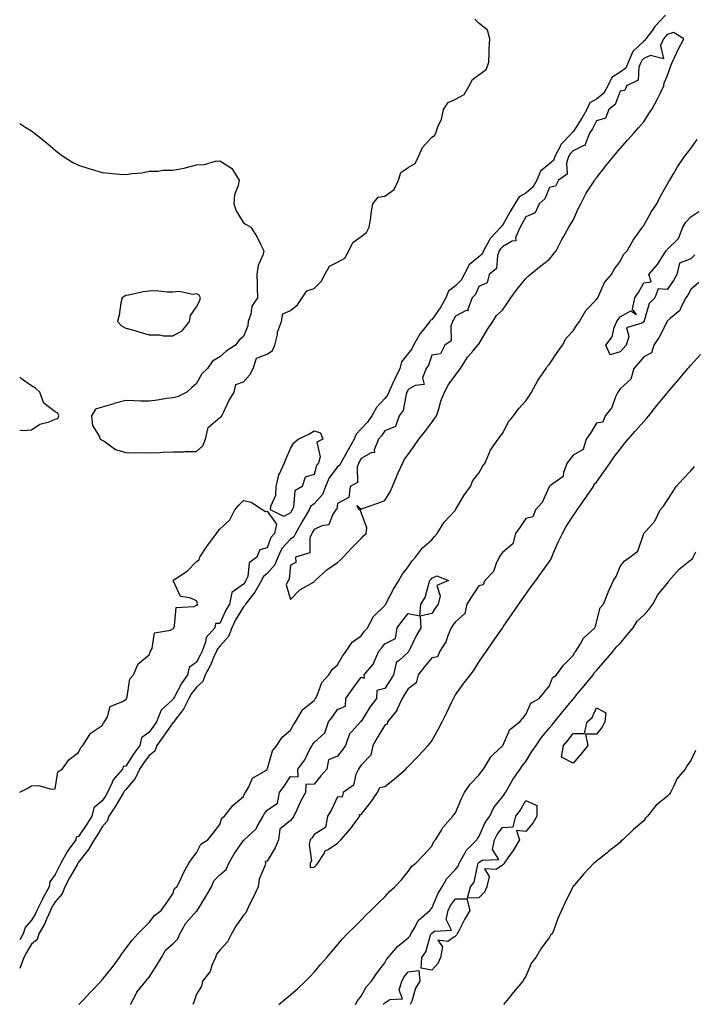
# Model space of a CAD drawing. Units: inches. Extents: x 902483 to 905123, y 7250378 to 7253018.
# Drawn here: x 902483 to 902770, y 7252102 to 7252520 of the extents above; entities that cross this region are included whole.
import ezdxf

# ---------------------------------------------------------------- set-up
doc = ezdxf.new("R2010")
doc.units = ezdxf.units.IN
doc.header["$MEASUREMENT"] = 0
doc.layers.add('Contour_90247250', color=7, linetype='Continuous', true_color=0xce9bbe)

msp = doc.modelspace()

# ---------------------------------------------------------------- linework, layer by layer
at = {"layer": 'Contour_90247250'}
for points in [[(902757.33, 7252521.92, 3309), (902752.83, 7252517.13, 3309), (902751.73, 7252515.59, 3309), (902748.98, 7252511.92, 3309), (902748.69, 7252511.28, 3309), (902748.05, 7252510.99, 3309), (902743.47, 7252506.5, 3309), (902741.5, 7252501.92, 3309), (902740.46, 7252499.51, 3309), (902738.05, 7252497.74, 3309), (902734.51, 7252495.46, 3309), (902732.79, 7252491.92, 3309), (902731.1, 7252488.87, 3309), (902728.05, 7252486.26, 3309), (902725.21, 7252484.75, 3309), (902723.91, 7252481.92, 3309), (902721.79, 7252478.18, 3309), (902718.05, 7252472.41, 3309), (902717.71, 7252472.26, 3309), (902717.56, 7252471.92, 3309), (902712.88, 7252467.09, 3309), (902712.68, 7252466.55, 3309), (902710.28, 7252461.92, 3309), (902709.71, 7252460.25, 3309), (902708.05, 7252458.84, 3309), (902704.19, 7252455.79, 3309), (902702.62, 7252451.92, 3309), (902700.96, 7252449, 3309), (902698.05, 7252446.42, 3309), (902695.14, 7252444.82, 3309), (902693.27, 7252441.92, 3309), (902691.36, 7252438.61, 3309), (902688.05, 7252432.72, 3309), (902687.62, 7252432.35, 3309), (902687.41, 7252431.92, 3309), (902682.82, 7252427.15, 3309), (902682.43, 7252426.3, 3309), (902679.96, 7252421.92, 3309), (902679.43, 7252420.54, 3309), (902678.05, 7252419.31, 3309), (902673.98, 7252415.99, 3309), (902671.86, 7252411.92, 3309), (902670.52, 7252409.45, 3309), (902668.05, 7252407.05, 3309), (902665.17, 7252404.8, 3309), (902664, 7252401.92, 3309), (902661.86, 7252398.11, 3309), (902658.05, 7252392.69, 3309), (902657.54, 7252392.43, 3309), (902657.25, 7252391.92, 3309), (902653.91, 7252387.78, 3309), (902653.12, 7252386.84, 3309), (902650.3, 7252381.92, 3309), (902649.59, 7252380.38, 3309), (902648.05, 7252378.33, 3309), (902645.22, 7252374.75, 3309), (902644.45, 7252371.92, 3309), (902642.37, 7252367.6, 3309), (902641.26, 7252365.13, 3309), (902639.78, 7252361.92, 3309), (902639.3, 7252360.67, 3309), (902638.05, 7252359.19, 3309), (902634.53, 7252355.44, 3309), (902632.57, 7252351.92, 3309), (902630.72, 7252349.24, 3309), (902628.05, 7252346.3, 3309), (902625.86, 7252344.11, 3309), (902625.08, 7252341.92, 3309), (902622.51, 7252337.47, 3309), (902621.08, 7252334.95, 3309), (902619.35, 7252331.92, 3309), (902618.99, 7252330.98, 3309), (902618.05, 7252330.27, 3309), (902614.43, 7252325.53, 3309), (902612.92, 7252321.92, 3309), (902611.56, 7252318.41, 3309), (902608.05, 7252314.58, 3309), (902606.57, 7252313.4, 3309), (902605.93, 7252311.92, 3309), (902603.01, 7252306.97, 3309), (902602.89, 7252306.76, 3309), (902600.14, 7252301.92, 3309), (902599.51, 7252300.46, 3309), (902598.05, 7252299.52, 3309), (902594.42, 7252295.54, 3309), (902592.58, 7252291.92, 3309), (902591.38, 7252288.59, 3309), (902588.05, 7252284.96, 3309), (902586.42, 7252283.55, 3309), (902585.75, 7252281.92, 3309), (902582.9, 7252277.07, 3309), (902581.79, 7252275.65, 3309), (902578.95, 7252271.92, 3309), (902578.69, 7252271.29, 3309), (902578.05, 7252270.85, 3309), (902574.7, 7252265.27, 3309), (902573.05, 7252261.92, 3309), (902571.76, 7252258.22, 3309), (902568.05, 7252254.03, 3309), (902567.01, 7252252.96, 3309), (902566.63, 7252251.92, 3309), (902565.39, 7252249.26, 3309), (902563.98, 7252245.98, 3309), (902561.8, 7252241.92, 3309), (902560.81, 7252239.16, 3309), (902558.05, 7252236.66, 3309), (902556.04, 7252233.93, 3309), (902554.9, 7252231.92, 3309), (902552.65, 7252227.32, 3309), (902549.48, 7252223.36, 3309), (902548.42, 7252221.92, 3309), (902548.3, 7252221.67, 3309), (902548.05, 7252221.56, 3309), (902544.02, 7252215.95, 3309), (902541.25, 7252211.92, 3309), (902540.39, 7252209.58, 3309), (902538.05, 7252207.68, 3309), (902535.56, 7252204.41, 3309), (902533.92, 7252201.92, 3309), (902532.04, 7252197.93, 3309), (902528.05, 7252193.3, 3309), (902527.4, 7252192.57, 3309), (902527.09, 7252191.92, 3309), (902525.65, 7252189.53, 3309), (902523.74, 7252186.23, 3309), (902520.88, 7252181.92, 3309), (902520.22, 7252179.75, 3309), (902518.05, 7252177.37, 3309), (902515.99, 7252173.98, 3309), (902514.64, 7252171.92, 3309), (902512.21, 7252167.76, 3309), (902508.05, 7252162.37, 3309), (902507.85, 7252162.12, 3309), (902507.75, 7252161.92, 3309), (902507.37, 7252161.25, 3309), (902504.2, 7252155.77, 3309), (902502.21, 7252151.92, 3309), (902501.07, 7252148.89, 3309), (902498.05, 7252145.56, 3309), (902496.68, 7252143.29, 3309), (902496.02, 7252141.92, 3309), (902494.37, 7252138.24, 3309), (902493.63, 7252136.33, 3309), (902491.17, 7252131.92, 3309), (902490.46, 7252129.51, 3309), (902488.05, 7252127.54, 3309), (902485.92, 7252124.06, 3309), (902484.72, 7252121.92, 3309), (902483, 7252117.2, 3309)], [(902483, 7252475.96, 3309), (902485.68, 7252474.29, 3309), (902488.05, 7252472.86, 3309), (902488.58, 7252472.46, 3309), (902489.35, 7252471.92, 3309), (902494.12, 7252467.99, 3309), (902498.05, 7252464.62, 3309), (902499.57, 7252463.44, 3309), (902501.59, 7252461.92, 3309), (902505.53, 7252459.39, 3309), (902508.05, 7252458.32, 3309), (902512.86, 7252456.73, 3309), (902513.38, 7252456.59, 3309), (902518.05, 7252455.15, 3309), (902521.07, 7252454.94, 3309), (902525.46, 7252454.52, 3309), (902528.05, 7252454.31, 3309), (902530.91, 7252454.77, 3309), (902534.9, 7252455.07, 3309), (902538.05, 7252455.71, 3309), (902541.85, 7252455.73, 3309), (902543.82, 7252456.15, 3309), (902548.05, 7252456.16, 3309), (902552.92, 7252457.05, 3309), (902553.34, 7252457.2, 3309), (902558.05, 7252458.42, 3309), (902561.47, 7252458.5, 3309), (902566.18, 7252460.05, 3309), (902568.05, 7252460.13, 3309), (902572.95, 7252457.02, 3309), (902573.09, 7252456.96, 3309), (902573.14, 7252456.83, 3309), (902576.17, 7252451.92, 3309), (902575.81, 7252449.68, 3309), (902574.29, 7252445.69, 3309), (902573.94, 7252441.92, 3309), (902574.97, 7252438.83, 3309), (902578.05, 7252433.85, 3309), (902579.23, 7252433.1, 3309), (902581.23, 7252431.92, 3309), (902583.91, 7252427.78, 3309), (902585.29, 7252424.68, 3309), (902586.69, 7252421.92, 3309), (902586.25, 7252420.11, 3309), (902584.3, 7252415.66, 3309), (902583.76, 7252411.92, 3309), (902583.87, 7252407.74, 3309), (902583.9, 7252406.07, 3309), (902583.99, 7252401.92, 3309), (902581.6, 7252398.38, 3309), (902581.16, 7252395.03, 3309), (902580.09, 7252391.92, 3309), (902579.91, 7252390.06, 3309), (902578.05, 7252385.52, 3309), (902576.09, 7252383.88, 3309), (902574.74, 7252381.92, 3309), (902570.67, 7252379.3, 3309), (902568.05, 7252376.89, 3309), (902564.84, 7252375.13, 3309), (902562.82, 7252371.92, 3309), (902560.31, 7252369.65, 3309), (902558.05, 7252365.53, 3309), (902556.14, 7252363.83, 3309), (902554.06, 7252361.92, 3309), (902550.1, 7252359.88, 3309), (902548.05, 7252359.52, 3309), (902545.3, 7252359.18, 3309), (902541.47, 7252358.5, 3309), (902538.05, 7252358.11, 3309), (902534.29, 7252358.16, 3309), (902531.67, 7252358.3, 3309), (902528.05, 7252358.35, 3309), (902523.19, 7252357.06, 3309), (902522.97, 7252357.01, 3309), (902518.05, 7252355.55, 3309), (902515.25, 7252354.71, 3309), (902513.53, 7252351.92, 3309), (902513.93, 7252347.81, 3309), (902516.79, 7252343.18, 3309), (902517.13, 7252341.92, 3309), (902517.81, 7252341.68, 3309), (902518.05, 7252341.6, 3309), (902518.83, 7252341.14, 3309), (902523.76, 7252337.63, 3309), (902528.05, 7252336.33, 3309), (902532.35, 7252336.22, 3309), (902533.68, 7252336.29, 3309), (902538.05, 7252336.18, 3309), (902542.49, 7252336.36, 3309), (902543.58, 7252336.39, 3309), (902548.05, 7252336.6, 3309), (902552.66, 7252336.53, 3309), (902553.28, 7252336.7, 3309), (902558.05, 7252336.66, 3309), (902560.78, 7252339.19, 3309), (902561.98, 7252341.92, 3309), (902563.1, 7252346.87, 3309), (902568.05, 7252351.12, 3309), (902568.55, 7252351.41, 3309), (902568.9, 7252351.92, 3309), (902569.74, 7252353.62, 3309), (902571.79, 7252358.18, 3309), (902574.09, 7252361.92, 3309), (902574.83, 7252365.14, 3309), (902578.05, 7252366.3, 3309), (902580.73, 7252369.23, 3309), (902582.16, 7252371.92, 3309), (902583.54, 7252376.42, 3309), (902588.05, 7252378.03, 3309), (902590.37, 7252379.6, 3309), (902591.43, 7252381.92, 3309), (902592.48, 7252386.35, 3309), (902592.57, 7252387.41, 3309), (902594.2, 7252391.92, 3309), (902594.81, 7252395.16, 3309), (902598.05, 7252396.54, 3309), (902601.01, 7252398.96, 3309), (902602.99, 7252401.92, 3309), (902605.02, 7252404.96, 3309), (902608.05, 7252405.99, 3309), (902611.12, 7252408.84, 3309), (902612.59, 7252411.92, 3309), (902614.56, 7252415.41, 3309), (902618.05, 7252417.13, 3309), (902621.12, 7252418.85, 3309), (902622.86, 7252421.92, 3309), (902624.47, 7252425.5, 3309), (902628.05, 7252428, 3309), (902630.34, 7252429.63, 3309), (902631.51, 7252431.92, 3309), (902632.12, 7252435.99, 3309), (902632.23, 7252437.73, 3309), (902633.01, 7252441.92, 3309), (902635.24, 7252444.73, 3309), (902638.05, 7252445.15, 3309), (902642.02, 7252447.95, 3309), (902643.93, 7252451.92, 3309), (902644.85, 7252455.12, 3309), (902648.05, 7252457.29, 3309), (902650.99, 7252458.98, 3309), (902652.45, 7252461.92, 3309), (902654.13, 7252465.84, 3309), (902658.05, 7252470.12, 3309), (902659.13, 7252470.85, 3309), (902659.83, 7252471.92, 3309), (902660.68, 7252474.55, 3309), (902662.1, 7252477.87, 3309), (902663.06, 7252481.92, 3309), (902665.07, 7252484.9, 3309), (902668.05, 7252486.34, 3309), (902671.75, 7252488.22, 3309), (902673.88, 7252491.92, 3309), (902675.28, 7252494.69, 3309), (902678.05, 7252496.69, 3309), (902681.07, 7252498.9, 3309), (902682.22, 7252501.92, 3309), (902682.45, 7252506.32, 3309), (902682.47, 7252507.5, 3309), (902682.71, 7252511.92, 3309), (902681.67, 7252515.53, 3309), (902678.05, 7252518.56, 3309), (902676.38, 7252520.25, 3309)], [(902508.14, 7252101.92, 3309), (902509.94, 7252103.81, 3309), (902512.97, 7252107, 3309), (902517.6, 7252111.92, 3309), (902517.81, 7252112.16, 3309), (902518.05, 7252112.44, 3309), (902522.33, 7252117.64, 3309), (902525.39, 7252121.92, 3309), (902526.42, 7252123.55, 3309), (902528.05, 7252125.69, 3309), (902530.75, 7252129.22, 3309), (902533.2, 7252131.92, 3309), (902535.64, 7252134.32, 3309), (902538.05, 7252136.79, 3309), (902540.21, 7252139.76, 3309), (902543.09, 7252141.92, 3309), (902545.16, 7252144.8, 3309), (902548.05, 7252149.01, 3309), (902548.8, 7252151.17, 3309), (902549.78, 7252151.92, 3309), (902551.38, 7252155.24, 3309), (902552.39, 7252157.58, 3309), (902554.88, 7252161.92, 3309), (902556.15, 7252163.82, 3309), (902558.05, 7252166.38, 3309), (902559.99, 7252169.99, 3309), (902562.88, 7252171.92, 3309), (902565.23, 7252174.74, 3309), (902568.05, 7252178.41, 3309), (902568.88, 7252181.09, 3309), (902570.06, 7252181.92, 3309), (902573.55, 7252186.42, 3309), (902578.05, 7252190.27, 3309), (902578.53, 7252191.44, 3309), (902578.88, 7252191.92, 3309), (902580.16, 7252194.03, 3309), (902581.86, 7252198.11, 3309), (902587.5, 7252201.37, 3309), (902588.05, 7252201.77, 3309), (902588.11, 7252201.86, 3309), (902588.15, 7252201.92, 3309), (902588.24, 7252202.11, 3309), (902590.34, 7252209.63, 3309), (902592.23, 7252211.92, 3309), (902594.52, 7252215.45, 3309), (902598.05, 7252218.38, 3309), (902599.3, 7252220.67, 3309), (902600.21, 7252221.92, 3309), (902602.92, 7252226.78, 3309), (902602.99, 7252226.98, 3309), (902603.42, 7252227.29, 3309), (902608.05, 7252231.06, 3309), (902608.41, 7252231.56, 3309), (902608.67, 7252231.92, 3309), (902609.3, 7252233.17, 3309), (902611.3, 7252238.67, 3309), (902614.26, 7252241.92, 3309), (902615.75, 7252244.22, 3309), (902618.05, 7252246.16, 3309), (902620.12, 7252249.86, 3309), (902621.72, 7252251.92, 3309), (902624.19, 7252255.78, 3309), (902628.05, 7252258.44, 3309), (902629.53, 7252260.44, 3309), (902630.71, 7252261.92, 3309), (902633.27, 7252266.7, 3309), (902638.05, 7252271.35, 3309), (902638.29, 7252271.68, 3309), (902638.48, 7252271.92, 3309), (902638.99, 7252272.86, 3309), (902641.74, 7252278.23, 3309), (902644.01, 7252281.92, 3309), (902645.4, 7252284.57, 3309), (902648.05, 7252287.74, 3309), (902649.72, 7252290.25, 3309), (902651.11, 7252291.92, 3309), (902654.1, 7252295.87, 3309), (902658.05, 7252299.29, 3309), (902659.26, 7252300.71, 3309), (902660.31, 7252301.92, 3309), (902663.29, 7252306.68, 3309), (902668.05, 7252311.77, 3309), (902668.11, 7252311.86, 3309), (902668.16, 7252311.92, 3309), (902668.32, 7252312.19, 3309), (902671.75, 7252318.22, 3309), (902674.51, 7252321.92, 3309), (902675.54, 7252324.44, 3309), (902678.05, 7252327.6, 3309), (902679.61, 7252330.36, 3309), (902680.67, 7252331.92, 3309), (902682.65, 7252336.52, 3309), (902682.84, 7252337.13, 3309), (902686.21, 7252341.92, 3309), (902687, 7252342.97, 3309), (902688.05, 7252344.33, 3309), (902690.65, 7252349.32, 3309), (902692.78, 7252351.92, 3309), (902695, 7252354.98, 3309), (902698.05, 7252358.18, 3309), (902699.49, 7252360.48, 3309), (902700.4, 7252361.92, 3309), (902703.05, 7252366.92, 3309), (902703.07, 7252366.94, 3309), (902706.59, 7252371.92, 3309), (902707.1, 7252372.87, 3309), (902708.05, 7252373.79, 3309), (902711.23, 7252378.75, 3309), (902713.63, 7252381.92, 3309), (902715.11, 7252384.86, 3309), (902718.05, 7252387.9, 3309), (902719.64, 7252390.34, 3309), (902720.72, 7252391.92, 3309), (902723.41, 7252396.57, 3309), (902728.05, 7252401.27, 3309), (902728.32, 7252401.65, 3309), (902728.52, 7252401.92, 3309), (902729.06, 7252402.94, 3309), (902731.45, 7252408.52, 3309), (902734.34, 7252411.92, 3309), (902735.67, 7252414.3, 3309), (902738.05, 7252417.37, 3309), (902739.54, 7252420.43, 3309), (902741.01, 7252421.92, 3309), (902743.52, 7252426.45, 3309), (902746.17, 7252430.05, 3309), (902747.49, 7252431.92, 3309), (902747.71, 7252432.25, 3309), (902748.05, 7252432.65, 3309), (902751.4, 7252438.57, 3309), (902753.57, 7252441.92, 3309), (902755.1, 7252444.87, 3309), (902758.05, 7252450.05, 3309), (902758.69, 7252451.28, 3309), (902759.13, 7252451.92, 3309), (902760.7, 7252454.58, 3309), (902762.4, 7252457.57, 3309), (902765.39, 7252461.92, 3309), (902766.54, 7252463.43, 3309), (902768.05, 7252465.38, 3309), (902770.82, 7252469.16, 3309)], [(902769.71, 7252420.26, 3308), (902768.05, 7252418.57, 3308), (902763.33, 7252416.64, 3308), (902762.14, 7252411.92, 3308), (902760.66, 7252409.31, 3308), (902758.05, 7252405.5, 3308), (902754.19, 7252405.78, 3308), (902752.8, 7252401.92, 3308), (902750.41, 7252399.56, 3308), (902748.31, 7252392.18, 3308), (902748.19, 7252391.92, 3308), (902748.14, 7252391.83, 3308), (902748.05, 7252391.71, 3308), (902747.31, 7252391.18, 3308), (902740.75, 7252389.22, 3308), (902741.68, 7252385.55, 3308), (902740.54, 7252381.92, 3308), (902739.41, 7252380.56, 3308), (902738.05, 7252379.03, 3308), (902733.88, 7252377.75, 3308), (902731.99, 7252381.92, 3308), (902734.6, 7252385.37, 3308), (902735.57, 7252389.44, 3308), (902736.59, 7252391.92, 3308), (902737.2, 7252392.77, 3308), (902738.05, 7252393.95, 3308), (902742.61, 7252396.48, 3308), (902745.03, 7252394.94, 3308), (902743.25, 7252397.12, 3308), (902744.27, 7252401.92, 3308), (902745.81, 7252404.16, 3308), (902748.05, 7252408.31, 3308), (902751.22, 7252408.75, 3308), (902750.28, 7252411.92, 3308), (902753.86, 7252416.11, 3308), (902756.8, 7252420.68, 3308), (902757.65, 7252421.92, 3308), (902757.8, 7252422.17, 3308), (902758.05, 7252422.46, 3308), (902762.81, 7252427.16, 3308), (902764.7, 7252431.92, 3308), (902765.92, 7252434.05, 3308), (902768.05, 7252436.36, 3308), (902771.42, 7252438.55, 3308)], [(902771.54, 7252408.42, 3309), (902768.05, 7252405.46, 3309), (902766.82, 7252403.15, 3309), (902766.01, 7252401.92, 3309), (902763.72, 7252397.59, 3309), (902763.38, 7252396.6, 3309), (902759.4, 7252393.27, 3309), (902758.05, 7252392.07, 3309), (902757.98, 7252391.99, 3309), (902757.94, 7252391.92, 3309), (902757.82, 7252391.69, 3309), (902754.68, 7252385.29, 3309), (902752.36, 7252381.92, 3309), (902751.41, 7252378.55, 3309), (902748.05, 7252376.87, 3309), (902745.81, 7252374.16, 3309), (902743.84, 7252371.92, 3309), (902742.54, 7252367.43, 3309), (902738.05, 7252363.38, 3309), (902737.46, 7252362.51, 3309), (902737.06, 7252361.92, 3309), (902736.13, 7252360, 3309), (902734.5, 7252355.47, 3309), (902731.66, 7252351.92, 3309), (902730.74, 7252349.23, 3309), (902728.05, 7252348.75, 3309), (902725.39, 7252344.58, 3309), (902723.56, 7252341.92, 3309), (902722.34, 7252337.63, 3309), (902718.05, 7252335.16, 3309), (902716.63, 7252333.35, 3309), (902715.61, 7252331.92, 3309), (902713.96, 7252327.84, 3309), (902713.85, 7252326.12, 3309), (902708.49, 7252322.36, 3309), (902708.05, 7252321.99, 3309), (902708.02, 7252321.95, 3309), (902708, 7252321.92, 3309), (902707.93, 7252321.8, 3309), (902704.87, 7252315.09, 3309), (902702.1, 7252311.92, 3309), (902700.91, 7252309.06, 3309), (902698.05, 7252308.25, 3309), (902695.45, 7252304.53, 3309), (902693.59, 7252301.92, 3309), (902692.42, 7252297.55, 3309), (902688.05, 7252293.85, 3309), (902687.21, 7252292.76, 3309), (902686.67, 7252291.92, 3309), (902685.33, 7252289.21, 3309), (902684.19, 7252285.78, 3309), (902680.56, 7252281.92, 3309), (902679.85, 7252280.12, 3309), (902678.05, 7252279.76, 3309), (902674.96, 7252275.02, 3309), (902672.88, 7252271.92, 3309), (902672.01, 7252267.96, 3309), (902668.05, 7252264.48, 3309), (902667.02, 7252262.95, 3309), (902666.33, 7252261.92, 3309), (902664.99, 7252258.85, 3309), (902664.01, 7252255.96, 3309), (902661.49, 7252251.92, 3309), (902660.43, 7252249.55, 3309), (902658.05, 7252249.18, 3309), (902654.77, 7252245.2, 3309), (902652.26, 7252241.92, 3309), (902651.38, 7252238.59, 3309), (902648.05, 7252236.01, 3309), (902646.46, 7252233.51, 3309), (902645.42, 7252231.92, 3309), (902643.23, 7252227.11, 3309), (902643.15, 7252226.82, 3309), (902639.29, 7252221.92, 3309), (902639.05, 7252220.92, 3309), (902638.05, 7252220.61, 3309), (902634.84, 7252215.13, 3309), (902632.94, 7252211.92, 3309), (902632.21, 7252207.76, 3309), (902628.05, 7252203.61, 3309), (902627.37, 7252202.6, 3309), (902626.85, 7252201.92, 3309), (902625.78, 7252199.65, 3309), (902624.86, 7252195.11, 3309), (902620.34, 7252191.92, 3309), (902619.94, 7252190.04, 3309), (902618.05, 7252190.1, 3309), (902615.41, 7252184.56, 3309), (902613.79, 7252181.92, 3309), (902612.91, 7252177.07, 3309), (902608.05, 7252174.1, 3309), (902607.19, 7252172.79, 3309), (902606.41, 7252171.92, 3309), (902605.98, 7252169.85, 3309), (902606.94, 7252163.02, 3309), (902606.35, 7252161.92, 3309), (902606.33, 7252160.2, 3309), (902608.05, 7252160.23, 3309), (902608.88, 7252161.09, 3309), (902609.7, 7252161.92, 3309), (902612.26, 7252166.14, 3309), (902612.7, 7252167.27, 3309), (902613.96, 7252167.83, 3309), (902618.05, 7252170.5, 3309), (902618.76, 7252171.22, 3309), (902619.46, 7252171.92, 3309), (902623.48, 7252176.49, 3309), (902625.74, 7252179.61, 3309), (902627.46, 7252181.92, 3309), (902627.32, 7252182.65, 3309), (902628.05, 7252182.7, 3309), (902632.09, 7252187.88, 3309), (902635.02, 7252191.92, 3309), (902635.91, 7252194.06, 3309), (902638.05, 7252194.46, 3309), (902642.21, 7252197.75, 3309), (902646.99, 7252201.92, 3309), (902647.48, 7252202.49, 3309), (902648.05, 7252203.03, 3309), (902652.39, 7252207.57, 3309), (902656.54, 7252211.92, 3309), (902657.23, 7252212.74, 3309), (902658.05, 7252213.92, 3309), (902660.96, 7252219, 3309), (902662.48, 7252221.92, 3309), (902664.29, 7252225.68, 3309), (902666.58, 7252230.45, 3309), (902667.28, 7252231.92, 3309), (902667.53, 7252232.44, 3309), (902668.05, 7252233.4, 3309), (902671.62, 7252238.35, 3309), (902674.47, 7252241.92, 3309), (902675.98, 7252243.99, 3309), (902678.05, 7252247.24, 3309), (902679.93, 7252250.04, 3309), (902681.27, 7252251.92, 3309), (902684.04, 7252255.93, 3309), (902688.05, 7252261.76, 3309), (902688.11, 7252261.86, 3309), (902688.16, 7252261.92, 3309), (902688.39, 7252262.26, 3309), (902692.2, 7252267.77, 3309), (902695.05, 7252271.92, 3309), (902696.29, 7252273.69, 3309), (902698.05, 7252276.16, 3309), (902700.45, 7252279.52, 3309), (902702.19, 7252281.92, 3309), (902704.61, 7252285.36, 3309), (902708.05, 7252289.97, 3309), (902708.74, 7252291.23, 3309), (902709.01, 7252291.92, 3309), (902709.79, 7252293.66, 3309), (902711.76, 7252298.21, 3309), (902713.51, 7252301.92, 3309), (902715.1, 7252304.87, 3309), (902718.05, 7252309.39, 3309), (902719.1, 7252310.88, 3309), (902719.84, 7252311.92, 3309), (902723.21, 7252316.76, 3309), (902723.93, 7252317.8, 3309), (902726.8, 7252321.92, 3309), (902727.08, 7252322.9, 3309), (902728.05, 7252323.72, 3309), (902731.42, 7252328.55, 3309), (902733.75, 7252331.92, 3309), (902735.55, 7252334.43, 3309), (902738.05, 7252337.77, 3309), (902739.91, 7252340.06, 3309), (902741.51, 7252341.92, 3309), (902744.52, 7252345.45, 3309), (902748.05, 7252349.49, 3309), (902749.18, 7252350.79, 3309), (902750.2, 7252351.92, 3309), (902753.7, 7252356.28, 3309), (902758.05, 7252361.54, 3309), (902758.22, 7252361.75, 3309), (902758.36, 7252361.92, 3309), (902759.99, 7252363.86, 3309), (902762.78, 7252367.19, 3309), (902766.75, 7252371.92, 3309), (902767.37, 7252372.6, 3309), (902768.05, 7252373.36, 3309), (902772.13, 7252377.85, 3309)], [(902483, 7252345.77, 3309), (902484.34, 7252345.62, 3309), (902488.05, 7252345.89, 3309), (902491.6, 7252348.37, 3309), (902495.5, 7252349.37, 3309), (902498.05, 7252350.43, 3309), (902499.23, 7252350.74, 3309), (902499.67, 7252351.92, 3309), (902499.15, 7252353.02, 3309), (902498.05, 7252353.63, 3309), (902493.31, 7252357.18, 3309), (902491.5, 7252361.92, 3309), (902489.69, 7252363.55, 3309), (902488.05, 7252364.65, 3309), (902483.76, 7252367.63, 3309), (902483, 7252368.29, 3309)], [(902593.13, 7252101.92, 3308), (902595.8, 7252104.18, 3308), (902598.05, 7252106.08, 3308), (902601.15, 7252108.82, 3308), (902604.37, 7252111.92, 3308), (902606.24, 7252113.74, 3308), (902608.05, 7252115.66, 3308), (902610.94, 7252119.03, 3308), (902613.42, 7252121.92, 3308), (902615.55, 7252124.42, 3308), (902618.05, 7252127.33, 3308), (902620.18, 7252129.78, 3308), (902622.12, 7252131.92, 3308), (902625.13, 7252134.84, 3308), (902628.05, 7252137.78, 3308), (902630.02, 7252139.95, 3308), (902632.19, 7252141.92, 3308), (902635.13, 7252144.84, 3308), (902638.05, 7252147.72, 3308), (902640.04, 7252149.94, 3308), (902642.31, 7252151.92, 3308), (902645.11, 7252154.86, 3308), (902648.05, 7252158.37, 3308), (902649.46, 7252160.51, 3308), (902651.32, 7252161.92, 3308), (902654.58, 7252165.39, 3308), (902658.05, 7252169.16, 3308), (902658.85, 7252171.12, 3308), (902659.57, 7252171.92, 3308), (902662.12, 7252175.99, 3308), (902662.79, 7252177.18, 3308), (902667.04, 7252181.92, 3308), (902667.46, 7252182.51, 3308), (902668.05, 7252183.27, 3308), (902670.6, 7252189.36, 3308), (902671.88, 7252191.92, 3308), (902674.4, 7252195.57, 3308), (902678.05, 7252199.33, 3308), (902679.09, 7252200.88, 3308), (902679.97, 7252201.92, 3308), (902682.94, 7252206.81, 3308), (902683.01, 7252206.96, 3308), (902684.17, 7252208.04, 3308), (902688.05, 7252211.73, 3308), (902688.12, 7252211.85, 3308), (902688.18, 7252211.92, 3308), (902688.36, 7252212.23, 3308), (902691.25, 7252218.72, 3308), (902695.51, 7252221.92, 3308), (902696.63, 7252223.34, 3308), (902698.05, 7252225.06, 3308), (902700.13, 7252229.85, 3308), (902703.68, 7252231.92, 3308), (902705.65, 7252234.31, 3308), (902708.05, 7252237.23, 3308), (902709.3, 7252240.66, 3308), (902711.01, 7252241.92, 3308), (902714.01, 7252245.96, 3308), (902718.05, 7252250.06, 3308), (902718.62, 7252251.34, 3308), (902719.27, 7252251.92, 3308), (902721.24, 7252255.11, 3308), (902722.47, 7252257.51, 3308), (902727.27, 7252261.92, 3308), (902727.54, 7252262.43, 3308), (902728.05, 7252264.21, 3308), (902729.6, 7252270.38, 3308), (902730.92, 7252271.92, 3308), (902732.96, 7252276.83, 3308), (902733.01, 7252276.96, 3308), (902735.26, 7252281.92, 3308), (902736.33, 7252283.64, 3308), (902738.05, 7252287.98, 3308), (902739.74, 7252290.22, 3308), (902742.16, 7252291.92, 3308), (902745.53, 7252294.44, 3308), (902748.05, 7252301.92, 3308), (902752.82, 7252307.15, 3308), (902755.04, 7252311.92, 3308), (902756.44, 7252313.53, 3308), (902758.05, 7252315.99, 3308), (902760.43, 7252319.54, 3308), (902761.83, 7252321.92, 3308), (902764.84, 7252325.12, 3308), (902768.05, 7252328.57, 3308), (902769.64, 7252330.33, 3308)], [(902483, 7252192.11, 3308), (902486.25, 7252193.73, 3308), (902488.05, 7252194.78, 3308), (902491.04, 7252194.91, 3308), (902496.54, 7252193.42, 3308), (902498.05, 7252193.55, 3308), (902499.25, 7252200.73, 3308), (902500.99, 7252201.92, 3308), (902503.99, 7252205.98, 3308), (902508.05, 7252208.91, 3308), (902508.92, 7252211.05, 3308), (902509.81, 7252211.92, 3308), (902512.79, 7252216.66, 3308), (902512.95, 7252217.03, 3308), (902513.36, 7252217.23, 3308), (902518.05, 7252220.41, 3308), (902518.61, 7252221.36, 3308), (902519.01, 7252221.92, 3308), (902520.24, 7252224.11, 3308), (902521.46, 7252228.51, 3308), (902526.69, 7252230.56, 3308), (902528.05, 7252231.43, 3308), (902528.34, 7252231.63, 3308), (902528.43, 7252231.92, 3308), (902528.67, 7252232.55, 3308), (902529.72, 7252240.25, 3308), (902531.36, 7252241.92, 3308), (902533.38, 7252246.59, 3308), (902538.05, 7252250.46, 3308), (902538.42, 7252251.55, 3308), (902538.63, 7252251.92, 3308), (902539.29, 7252253.16, 3308), (902540.28, 7252259.69, 3308), (902547.08, 7252260.94, 3308), (902548.05, 7252261.49, 3308), (902548.32, 7252261.65, 3308), (902548.41, 7252261.92, 3308), (902548.81, 7252262.68, 3308), (902549.44, 7252270.52, 3308), (902557.12, 7252270.98, 3308), (902558.05, 7252271.46, 3308), (902558.52, 7252271.45, 3308), (902558.44, 7252271.92, 3308), (902558.54, 7252272.41, 3308), (902558.05, 7252273.32, 3308), (902555.34, 7252274.63, 3308), (902551.37, 7252275.24, 3308), (902548.27, 7252281.7, 3308), (902548.11, 7252281.92, 3308), (902554.1, 7252285.87, 3308), (902558.05, 7252290.01, 3308), (902559.18, 7252290.79, 3308), (902559.57, 7252291.92, 3308), (902562.55, 7252296.42, 3308), (902562.94, 7252297.03, 3308), (902566.58, 7252301.92, 3308), (902567.23, 7252302.74, 3308), (902568.05, 7252303.77, 3308), (902572.28, 7252307.68, 3308), (902574.43, 7252311.92, 3308), (902576.08, 7252313.89, 3308), (902578.05, 7252315.98, 3308), (902581.31, 7252315.17, 3308), (902586.24, 7252311.92, 3308), (902587.45, 7252311.32, 3308), (902588.05, 7252311.4, 3308), (902592.09, 7252305.95, 3308), (902591.17, 7252301.92, 3308), (902589.71, 7252300.26, 3308), (902588.05, 7252295.88, 3308), (902584.94, 7252295.04, 3308), (902583.67, 7252291.92, 3308), (902580.47, 7252289.5, 3308), (902579.86, 7252283.73, 3308), (902579.11, 7252281.92, 3308), (902578.72, 7252281.26, 3308), (902578.05, 7252280.41, 3308), (902573.1, 7252276.87, 3308), (902572.06, 7252271.92, 3308), (902570.6, 7252269.36, 3308), (902568.05, 7252263.76, 3308), (902566.24, 7252263.73, 3308), (902565.96, 7252261.92, 3308), (902562.14, 7252257.84, 3308), (902561.95, 7252255.82, 3308), (902560.51, 7252251.92, 3308), (902559.73, 7252250.24, 3308), (902558.05, 7252247.28, 3308), (902554.93, 7252245.05, 3308), (902554.25, 7252241.92, 3308), (902551.68, 7252238.29, 3308), (902548.78, 7252232.65, 3308), (902548.37, 7252231.92, 3308), (902548.26, 7252231.71, 3308), (902548.05, 7252231.44, 3308), (902543.11, 7252226.86, 3308), (902541.09, 7252221.92, 3308), (902539.82, 7252220.15, 3308), (902538.05, 7252217.55, 3308), (902534.72, 7252215.24, 3308), (902534, 7252211.92, 3308), (902531.46, 7252208.51, 3308), (902528.05, 7252203.14, 3308), (902526.98, 7252202.99, 3308), (902526.65, 7252201.92, 3308), (902522.66, 7252197.3, 3308), (902522.33, 7252196.2, 3308), (902520.34, 7252191.92, 3308), (902519.49, 7252190.48, 3308), (902518.05, 7252188.38, 3308), (902514.56, 7252185.41, 3308), (902513.65, 7252181.92, 3308), (902511.51, 7252178.46, 3308), (902508.05, 7252173.29, 3308), (902507, 7252172.96, 3308), (902506.81, 7252171.92, 3308), (902503.59, 7252167.46, 3308), (902503.12, 7252166.85, 3308), (902500.53, 7252161.92, 3308), (902499.64, 7252160.33, 3308), (902498.05, 7252157.13, 3308), (902495.87, 7252154.1, 3308), (902495.55, 7252151.92, 3308), (902492.84, 7252147.13, 3308), (902492.49, 7252146.36, 3308), (902490.34, 7252141.92, 3308), (902489.63, 7252140.34, 3308), (902488.05, 7252137.75, 3308), (902485.33, 7252134.64, 3308), (902484.49, 7252131.92, 3308), (902483, 7252129.43, 3308)], [(902625.64, 7252101.92, 3307), (902626.44, 7252103.53, 3307), (902628.05, 7252105.53, 3307), (902630.34, 7252109.63, 3307), (902632.42, 7252111.92, 3307), (902634.68, 7252115.29, 3307), (902638.05, 7252119.71, 3307), (902638.84, 7252121.14, 3307), (902639.45, 7252121.92, 3307), (902643.43, 7252126.54, 3307), (902648.05, 7252130.24, 3307), (902648.79, 7252131.18, 3307), (902649.11, 7252131.92, 3307), (902650.84, 7252134.7, 3307), (902652.32, 7252137.65, 3307), (902657.26, 7252141.92, 3307), (902657.57, 7252142.4, 3307), (902658.05, 7252142.89, 3307), (902660.73, 7252149.24, 3307), (902662.44, 7252151.92, 3307), (902664.47, 7252155.49, 3307), (902668.05, 7252159.32, 3307), (902669.23, 7252160.74, 3307), (902669.71, 7252161.92, 3307), (902672, 7252165.87, 3307), (902672.67, 7252167.29, 3307), (902677.14, 7252171.92, 3307), (902677.46, 7252172.51, 3307), (902678.05, 7252173.18, 3307), (902680.73, 7252179.23, 3307), (902682.67, 7252181.92, 3307), (902684.34, 7252185.63, 3307), (902688.05, 7252190.16, 3307), (902688.82, 7252191.16, 3307), (902689.29, 7252191.92, 3307), (902691.05, 7252194.92, 3307), (902692.47, 7252197.51, 3307), (902695.59, 7252201.92, 3307), (902696.56, 7252203.41, 3307), (902698.05, 7252205.16, 3307), (902700.59, 7252209.38, 3307), (902702.34, 7252211.92, 3307), (902704.62, 7252215.35, 3307), (902708.05, 7252219.39, 3307), (902709.22, 7252220.75, 3307), (902710.11, 7252221.92, 3307), (902713.66, 7252226.31, 3307), (902718.05, 7252231.6, 3307), (902718.22, 7252231.75, 3307), (902718.31, 7252231.92, 3307), (902719.53, 7252233.4, 3307), (902722.71, 7252237.26, 3307), (902726.54, 7252241.92, 3307), (902727.09, 7252242.88, 3307), (902728.05, 7252243.76, 3307), (902731.8, 7252248.18, 3307), (902735.09, 7252251.92, 3307), (902736.29, 7252253.69, 3307), (902738.05, 7252255.2, 3307), (902741.08, 7252258.89, 3307), (902743.58, 7252261.92, 3307), (902745.24, 7252264.73, 3307), (902748.05, 7252267.25, 3307), (902750.25, 7252269.72, 3307), (902751.88, 7252271.92, 3307), (902754.11, 7252275.86, 3307), (902758.05, 7252280.68, 3307), (902758.63, 7252281.34, 3307), (902758.88, 7252281.92, 3307), (902763.14, 7252286.82, 3307), (902768.05, 7252290.7, 3307), (902768.79, 7252291.18, 3307), (902769.05, 7252291.92, 3307), (902770.22, 7252294.1, 3307)], [(902530.07, 7252101.92, 3308), (902532.3, 7252106.18, 3308), (902532.75, 7252107.22, 3308), (902536.61, 7252111.92, 3308), (902537.13, 7252112.84, 3308), (902538.05, 7252113.59, 3308), (902541.26, 7252118.72, 3308), (902543.3, 7252121.92, 3308), (902544.95, 7252125.02, 3308), (902548.05, 7252127.77, 3308), (902550.18, 7252129.79, 3308), (902551.02, 7252131.92, 3308), (902553.54, 7252136.43, 3308), (902558.05, 7252141.54, 3308), (902558.32, 7252141.65, 3308), (902558.38, 7252141.92, 3308), (902558.89, 7252142.76, 3308), (902562.08, 7252147.89, 3308), (902564.42, 7252151.92, 3308), (902565.53, 7252154.44, 3308), (902568.05, 7252157.03, 3308), (902570.75, 7252159.22, 3308), (902571.86, 7252161.92, 3308), (902574.07, 7252165.9, 3308), (902578.05, 7252171.66, 3308), (902578.35, 7252171.62, 3308), (902578.39, 7252171.92, 3308), (902583.38, 7252176.59, 3308), (902583.99, 7252177.86, 3308), (902586.41, 7252181.92, 3308), (902586.96, 7252183, 3308), (902588.05, 7252184.4, 3308), (902592.54, 7252187.43, 3308), (902593.38, 7252191.92, 3308), (902595.27, 7252194.7, 3308), (902598.05, 7252198.79, 3308), (902601.29, 7252198.68, 3308), (902601.17, 7252201.92, 3308), (902604.18, 7252205.8, 3308), (902606.15, 7252210.02, 3308), (902607.19, 7252211.92, 3308), (902607.51, 7252212.47, 3308), (902608.05, 7252213.18, 3308), (902612.66, 7252217.3, 3308), (902614.23, 7252221.92, 3308), (902615.83, 7252224.14, 3308), (902618.05, 7252227.2, 3308), (902621.38, 7252228.59, 3308), (902621.47, 7252231.92, 3308), (902624.24, 7252235.73, 3308), (902628.05, 7252240.96, 3308), (902629.43, 7252240.53, 3308), (902629.3, 7252241.92, 3308), (902633.34, 7252246.64, 3308), (902633.58, 7252247.45, 3308), (902635.62, 7252251.92, 3308), (902636.66, 7252253.31, 3308), (902638.05, 7252255.05, 3308), (902642.59, 7252257.38, 3308), (902643.32, 7252261.92, 3308), (902645.35, 7252264.62, 3308), (902648.05, 7252267.98, 3308), (902652.94, 7252267.03, 3308), (902653.41, 7252271.92, 3308), (902655.26, 7252274.7, 3308), (902656.74, 7252280.61, 3308), (902657.26, 7252281.92, 3308), (902657.59, 7252282.38, 3308), (902658.05, 7252282.93, 3308), (902660.13, 7252284, 3308), (902665.21, 7252281.92, 3308), (902660.14, 7252279.82, 3308), (902661.65, 7252275.52, 3308), (902660.74, 7252271.92, 3308), (902659.66, 7252270.31, 3308), (902658.05, 7252267.96, 3308), (902653.13, 7252266.84, 3308), (902653.44, 7252261.92, 3308), (902651.46, 7252258.51, 3308), (902648.62, 7252252.5, 3308), (902648.33, 7252251.92, 3308), (902648.21, 7252251.76, 3308), (902648.05, 7252251.56, 3308), (902644.15, 7252248.01, 3308), (902642.89, 7252247.09, 3308), (902642.97, 7252246.83, 3308), (902641.82, 7252241.92, 3308), (902640.35, 7252239.62, 3308), (902638.05, 7252236.1, 3308), (902634.76, 7252235.21, 3308), (902634.58, 7252231.92, 3308), (902631.78, 7252228.19, 3308), (902628.05, 7252222.1, 3308), (902627.73, 7252222.23, 3308), (902627.76, 7252221.92, 3308), (902624.2, 7252218.06, 3308), (902623.07, 7252216.9, 3308), (902621.37, 7252211.92, 3308), (902620.01, 7252209.97, 3308), (902618.05, 7252207.42, 3308), (902614.2, 7252205.77, 3308), (902613.44, 7252201.92, 3308), (902610.98, 7252198.99, 3308), (902608.05, 7252195.48, 3308), (902604.58, 7252195.39, 3308), (902604.46, 7252191.92, 3308), (902602.09, 7252187.88, 3308), (902600.77, 7252184.63, 3308), (902599.5, 7252181.92, 3308), (902598.9, 7252181.07, 3308), (902598.05, 7252180.12, 3308), (902593.57, 7252176.4, 3308), (902592.94, 7252171.92, 3308), (902591.49, 7252168.48, 3308), (902588.05, 7252162.76, 3308), (902587.34, 7252162.63, 3308), (902587.41, 7252161.92, 3308), (902587.21, 7252161.08, 3308), (902584.77, 7252155.2, 3308), (902584.29, 7252151.92, 3308), (902582.35, 7252147.62, 3308), (902580.81, 7252144.68, 3308), (902579.44, 7252141.92, 3308), (902579.11, 7252140.86, 3308), (902578.05, 7252139.88, 3308), (902574.79, 7252135.18, 3308), (902572.92, 7252131.92, 3308), (902571.34, 7252128.63, 3308), (902568.05, 7252124.98, 3308), (902566.58, 7252123.39, 3308), (902566.17, 7252121.92, 3308), (902564.67, 7252118.54, 3308), (902563.94, 7252116.03, 3308), (902560.68, 7252111.92, 3308), (902560.27, 7252109.7, 3308), (902558.05, 7252106.38, 3308), (902556.96, 7252103.01, 3308), (902556.5, 7252101.92, 3308)], [(902770.11, 7252209.87, 3307), (902768.05, 7252205.53, 3307), (902766.53, 7252203.43, 3307), (902765.67, 7252201.92, 3307), (902762.14, 7252197.83, 3307), (902760.87, 7252194.74, 3307), (902759.39, 7252191.92, 3307), (902758.81, 7252191.16, 3307), (902758.05, 7252190.27, 3307), (902753.38, 7252186.59, 3307), (902749.62, 7252181.92, 3307), (902748.84, 7252181.14, 3307), (902748.05, 7252179.91, 3307), (902743.77, 7252176.21, 3307), (902739.25, 7252171.92, 3307), (902738.55, 7252171.42, 3307), (902738.05, 7252170.76, 3307), (902733.11, 7252166.86, 3307), (902732.51, 7252166.38, 3307), (902728.05, 7252162.85, 3307), (902727.53, 7252162.44, 3307), (902726.85, 7252161.92, 3307), (902722.59, 7252157.38, 3307), (902718.05, 7252152.08, 3307), (902717.98, 7252152, 3307), (902717.92, 7252151.92, 3307), (902717.8, 7252151.67, 3307), (902714.63, 7252145.34, 3307), (902713.17, 7252141.92, 3307), (902711.53, 7252138.44, 3307), (902709.82, 7252133.69, 3307), (902709.11, 7252131.92, 3307), (902708.51, 7252131.46, 3307), (902708.05, 7252130.53, 3307), (902704.3, 7252125.67, 3307), (902702.18, 7252121.92, 3307), (902700.34, 7252119.63, 3307), (902698.05, 7252114, 3307), (902697.19, 7252112.78, 3307), (902696.68, 7252111.92, 3307), (902692.82, 7252107.15, 3307), (902690.6, 7252104.48, 3307), (902688.5, 7252101.92, 3307)], [(902637.43, 7252101.92, 3306), (902637.67, 7252102.3, 3306), (902638.05, 7252102.71, 3306), (902640.29, 7252104.16, 3306), (902645.55, 7252104.42, 3306), (902644.14, 7252108, 3306), (902645.28, 7252111.92, 3306), (902646.32, 7252113.65, 3306), (902648.05, 7252115.8, 3306), (902652.56, 7252116.43, 3306), (902653.01, 7252111.92, 3306), (902651.08, 7252108.89, 3306), (902649.55, 7252103.41, 3306), (902648.93, 7252101.92, 3306)]]:
    msp.add_polyline3d(points, dxfattribs=at)
for points in [[(902608.05, 7252281.44, 3310), (902608.27, 7252281.7, 3310), (902608.56, 7252281.92, 3310), (902613.5, 7252286.46, 3310), (902618.05, 7252289.56, 3310), (902619.2, 7252290.77, 3310), (902620.38, 7252291.92, 3310), (902624.12, 7252295.85, 3310), (902628.05, 7252299.76, 3310), (902629.09, 7252300.88, 3310), (902630.15, 7252301.92, 3310), (902630.52, 7252304.39, 3310), (902628.05, 7252310.82, 3310), (902627.75, 7252311.62, 3310), (902627.21, 7252311.92, 3310), (902626.17, 7252313.8, 3310), (902628.05, 7252312.3, 3310), (902628.65, 7252312.53, 3310), (902635.17, 7252314.8, 3310), (902638.05, 7252315.96, 3310), (902640.35, 7252319.62, 3310), (902641.29, 7252321.92, 3310), (902643.31, 7252326.66, 3310), (902643.77, 7252327.64, 3310), (902645.7, 7252331.92, 3310), (902646.46, 7252333.51, 3310), (902648.05, 7252335.51, 3310), (902650.67, 7252339.3, 3310), (902652.52, 7252341.92, 3310), (902654.97, 7252345, 3310), (902658.05, 7252349.11, 3310), (902659.21, 7252350.76, 3310), (902660.01, 7252351.92, 3310), (902661, 7252354.87, 3310), (902661.9, 7252358.07, 3310), (902663.43, 7252361.92, 3310), (902665.06, 7252364.91, 3310), (902668.05, 7252369.12, 3310), (902669.23, 7252370.74, 3310), (902670.17, 7252371.92, 3310), (902673.25, 7252376.72, 3310), (902675.61, 7252379.49, 3310), (902677.65, 7252381.92, 3310), (902677.8, 7252382.16, 3310), (902678.05, 7252382.31, 3310), (902681.58, 7252388.39, 3310), (902684.02, 7252391.92, 3310), (902685.57, 7252394.4, 3310), (902688.05, 7252396.66, 3310), (902690.17, 7252399.79, 3310), (902691.62, 7252401.92, 3310), (902694.32, 7252405.64, 3310), (902698.05, 7252410.22, 3310), (902698.88, 7252411.09, 3310), (902699.84, 7252411.92, 3310), (902704.41, 7252415.56, 3310), (902708.05, 7252418.45, 3310), (902709.61, 7252420.36, 3310), (902710.83, 7252421.92, 3310), (902713.31, 7252426.67, 3310), (902714.02, 7252427.89, 3310), (902716.29, 7252431.92, 3310), (902716.9, 7252433.07, 3310), (902718.05, 7252434.89, 3310), (902720.2, 7252439.77, 3310), (902721.33, 7252441.92, 3310), (902723.6, 7252446.37, 3310), (902725.92, 7252449.78, 3310), (902727.28, 7252451.92, 3310), (902727.56, 7252452.42, 3310), (902728.05, 7252452.88, 3310), (902732.02, 7252457.95, 3310), (902735.17, 7252461.92, 3310), (902736.46, 7252463.5, 3310), (902738.05, 7252465.35, 3310), (902741.14, 7252468.83, 3310), (902743.88, 7252471.92, 3310), (902745.81, 7252474.16, 3310), (902748.05, 7252476.63, 3310), (902750.1, 7252479.87, 3310), (902751.57, 7252481.92, 3310), (902753.75, 7252486.23, 3310), (902755.14, 7252489.01, 3310), (902756.6, 7252491.92, 3310), (902756.71, 7252493.27, 3310), (902758.05, 7252496.03, 3310), (902759.57, 7252500.4, 3310), (902760.15, 7252501.92, 3310), (902762.02, 7252505.89, 3310), (902762.65, 7252507.32, 3310), (902765.06, 7252511.92, 3310), (902760.73, 7252514.61, 3310), (902758.05, 7252513.78, 3310), (902757.15, 7252512.82, 3310), (902756.48, 7252511.92, 3310), (902755.18, 7252509.05, 3310), (902756.5, 7252503.46, 3310), (902750.98, 7252504.85, 3310), (902748.05, 7252503.56, 3310), (902747.22, 7252502.75, 3310), (902746.86, 7252501.92, 3310), (902745.97, 7252499.84, 3310), (902745.64, 7252494.33, 3310), (902740.72, 7252491.92, 3310), (902739.99, 7252489.98, 3310), (902738.05, 7252489.65, 3310), (902735.92, 7252484.05, 3310), (902733.2, 7252481.92, 3310), (902731.78, 7252478.2, 3310), (902728.05, 7252477.04, 3310), (902726.24, 7252473.74, 3310), (902725.1, 7252471.92, 3310), (902723.2, 7252467.07, 3310), (902723.35, 7252466.62, 3310), (902722.86, 7252466.73, 3310), (902718.05, 7252464.42, 3310), (902716.81, 7252463.15, 3310), (902716.17, 7252461.92, 3310), (902715.21, 7252459.08, 3310), (902715.55, 7252454.41, 3310), (902711.82, 7252451.92, 3310), (902710.66, 7252449.31, 3310), (902708.05, 7252448.86, 3310), (902706.03, 7252443.94, 3310), (902703.59, 7252441.92, 3310), (902701.98, 7252437.99, 3310), (902698.05, 7252436.3, 3310), (902696.44, 7252433.53, 3310), (902695.53, 7252431.92, 3310), (902693.66, 7252427.54, 3310), (902693.8, 7252426.17, 3310), (902692.12, 7252425.99, 3310), (902688.05, 7252423.64, 3310), (902687.21, 7252422.77, 3310), (902686.73, 7252421.92, 3310), (902685.9, 7252419.77, 3310), (902685.6, 7252414.37, 3310), (902682.47, 7252411.92, 3310), (902681.58, 7252408.39, 3310), (902678.05, 7252406.84, 3310), (902676.66, 7252403.31, 3310), (902675.21, 7252401.92, 3310), (902673.3, 7252397.17, 3310), (902673.46, 7252396.51, 3310), (902672.7, 7252396.57, 3310), (902668.05, 7252394.12, 3310), (902667.3, 7252392.67, 3310), (902666.79, 7252391.92, 3310), (902666.08, 7252389.95, 3310), (902666.3, 7252383.68, 3310), (902663.56, 7252381.92, 3310), (902661.78, 7252378.19, 3310), (902658.05, 7252377.6, 3310), (902656.59, 7252373.38, 3310), (902655.59, 7252371.92, 3310), (902654.16, 7252368.03, 3310), (902654.77, 7252365.19, 3310), (902650.93, 7252364.8, 3310), (902648.05, 7252363.04, 3310), (902647.68, 7252362.29, 3310), (902647.51, 7252361.92, 3310), (902647.17, 7252361.04, 3310), (902645.9, 7252354.07, 3310), (902644.25, 7252351.92, 3310), (902642.62, 7252347.35, 3310), (902638.05, 7252345.46, 3310), (902636.65, 7252343.32, 3310), (902635.41, 7252341.92, 3310), (902633.56, 7252337.44, 3310), (902633.73, 7252336.24, 3310), (902632.25, 7252336.12, 3310), (902628.05, 7252333.7, 3310), (902627.4, 7252332.57, 3310), (902627.02, 7252331.92, 3310), (902626.37, 7252330.23, 3310), (902626.44, 7252323.53, 3310), (902623.36, 7252321.92, 3310), (902622.78, 7252317.19, 3310), (902618.05, 7252314.67, 3310), (902617.67, 7252312.3, 3310), (902617.34, 7252311.92, 3310), (902615.93, 7252309.8, 3310), (902614.3, 7252305.66, 3310), (902611.37, 7252305.24, 3310), (902608.05, 7252303.62, 3310), (902607.42, 7252302.55, 3310), (902607.05, 7252301.92, 3310), (902606.28, 7252300.15, 3310), (902606.26, 7252293.71, 3310), (902600.22, 7252291.92, 3310), (902600.36, 7252289.61, 3310), (902598.05, 7252288.41, 3310), (902597.49, 7252282.48, 3310), (902597.01, 7252281.92, 3310), (902596.25, 7252280.11, 3310), (902598.05, 7252273.86, 3310), (902601.94, 7252278.03, 3310), (902606.76, 7252280.63, 3310)], [(902548.05, 7252385.77, 3309), (902552, 7252387.97, 3309), (902555.07, 7252391.92, 3309), (902555.5, 7252394.47, 3309), (902558.05, 7252398.08, 3309), (902559.44, 7252400.53, 3309), (902559.79, 7252401.92, 3309), (902559.22, 7252403.09, 3309), (902558.05, 7252403.69, 3309), (902556.61, 7252403.37, 3309), (902550.81, 7252404.67, 3309), (902548.05, 7252404.4, 3309), (902545.61, 7252404.35, 3309), (902541.02, 7252404.89, 3309), (902538.05, 7252404.86, 3309), (902535.45, 7252404.52, 3309), (902529.26, 7252403.13, 3309), (902528.05, 7252402.94, 3309), (902527.37, 7252402.6, 3309), (902526.49, 7252401.92, 3309), (902526.03, 7252399.9, 3309), (902525.32, 7252394.65, 3309), (902524.49, 7252391.92, 3309), (902526.25, 7252390.12, 3309), (902528.05, 7252389.15, 3309), (902531.94, 7252388.03, 3309), (902533.67, 7252387.54, 3309), (902538.05, 7252386.29, 3309), (902542.34, 7252386.21, 3309), (902544.11, 7252385.86, 3309)], [(902598.05, 7252310.69, 3308), (902595.22, 7252309.1, 3308), (902589.54, 7252311.92, 3308), (902589.66, 7252313.52, 3308), (902591.84, 7252318.13, 3308), (902591.95, 7252321.92, 3308), (902593.13, 7252326.84, 3308), (902593.4, 7252327.27, 3308), (902595.5, 7252331.92, 3308), (902596.26, 7252333.72, 3308), (902598.05, 7252337.94, 3308), (902599.5, 7252340.47, 3308), (902601.25, 7252341.92, 3308), (902605.85, 7252344.12, 3308), (902608.05, 7252345.48, 3308), (902610.8, 7252344.67, 3308), (902611.71, 7252341.92, 3308), (902609.27, 7252340.71, 3308), (902610.65, 7252334.52, 3308), (902609.88, 7252331.92, 3308), (902609.13, 7252330.84, 3308), (902608.05, 7252326.91, 3308), (902604.19, 7252325.79, 3308), (902602.95, 7252321.92, 3308), (902599.9, 7252320.07, 3308), (902599.28, 7252313.14, 3308), (902598.75, 7252311.92, 3308), (902598.49, 7252311.48, 3308)], [(902718.05, 7252204.4, 3306), (902713.15, 7252207.02, 3306), (902713.99, 7252211.92, 3306), (902715.86, 7252214.11, 3306), (902718.05, 7252217.08, 3306), (902722.91, 7252217.07, 3306), (902724.04, 7252221.92, 3306), (902726.11, 7252223.86, 3306), (902728.05, 7252227.88, 3306), (902731.97, 7252225.84, 3306), (902731.59, 7252221.92, 3306), (902730.34, 7252219.63, 3306), (902728.05, 7252216.72, 3306), (902723.28, 7252216.7, 3306), (902724.38, 7252211.92, 3306), (902721.53, 7252208.44, 3306)], [(902678.05, 7252147.19, 3306), (902673.21, 7252147.09, 3306), (902674.46, 7252151.92, 3306), (902676.01, 7252153.96, 3306), (902677.59, 7252161.46, 3306), (902677.77, 7252161.92, 3306), (902677.87, 7252162.1, 3306), (902678.05, 7252162.27, 3306), (902679.4, 7252163.28, 3306), (902686.5, 7252163.47, 3306), (902683.86, 7252167.72, 3306), (902684.63, 7252171.92, 3306), (902685.8, 7252174.17, 3306), (902688.05, 7252177.11, 3306), (902692.58, 7252177.39, 3306), (902693.81, 7252181.92, 3306), (902695.62, 7252184.35, 3306), (902698.05, 7252188.55, 3306), (902702.65, 7252186.52, 3306), (902702.67, 7252181.92, 3306), (902701.02, 7252178.94, 3306), (902698.05, 7252175.42, 3306), (902694.09, 7252175.88, 3306), (902695.35, 7252171.92, 3306), (902692.6, 7252167.37, 3306), (902690.37, 7252164.24, 3306), (902688.77, 7252161.92, 3306), (902688.5, 7252161.47, 3306), (902688.05, 7252161.08, 3306), (902685.39, 7252159.25, 3306), (902680.47, 7252159.5, 3306), (902682.37, 7252156.25, 3306), (902681.43, 7252151.92, 3306), (902680.37, 7252149.61, 3306)], [(902658.05, 7252116.59, 3306), (902653.47, 7252117.35, 3306), (902653.81, 7252121.92, 3306), (902655.58, 7252124.39, 3306), (902657.53, 7252131.4, 3306), (902657.75, 7252131.92, 3306), (902657.86, 7252132.11, 3306), (902658.05, 7252132.27, 3306), (902659.22, 7252133.09, 3306), (902666.4, 7252133.57, 3306), (902664.12, 7252137.99, 3306), (902665.03, 7252141.92, 3306), (902666.02, 7252143.95, 3306), (902668.05, 7252146.89, 3306), (902672.96, 7252146.82, 3306), (902674.18, 7252141.92, 3306), (902671.98, 7252137.99, 3306), (902669.69, 7252133.56, 3306), (902668.82, 7252131.92, 3306), (902668.57, 7252131.4, 3306), (902668.05, 7252130.94, 3306), (902664.9, 7252128.77, 3306), (902660.63, 7252129.34, 3306), (902662.55, 7252126.42, 3306), (902661.68, 7252121.92, 3306), (902660.56, 7252119.41, 3306)]]:
    msp.add_polyline3d(points, close=True, dxfattribs=at)

doc.saveas('drawing.dxf')
